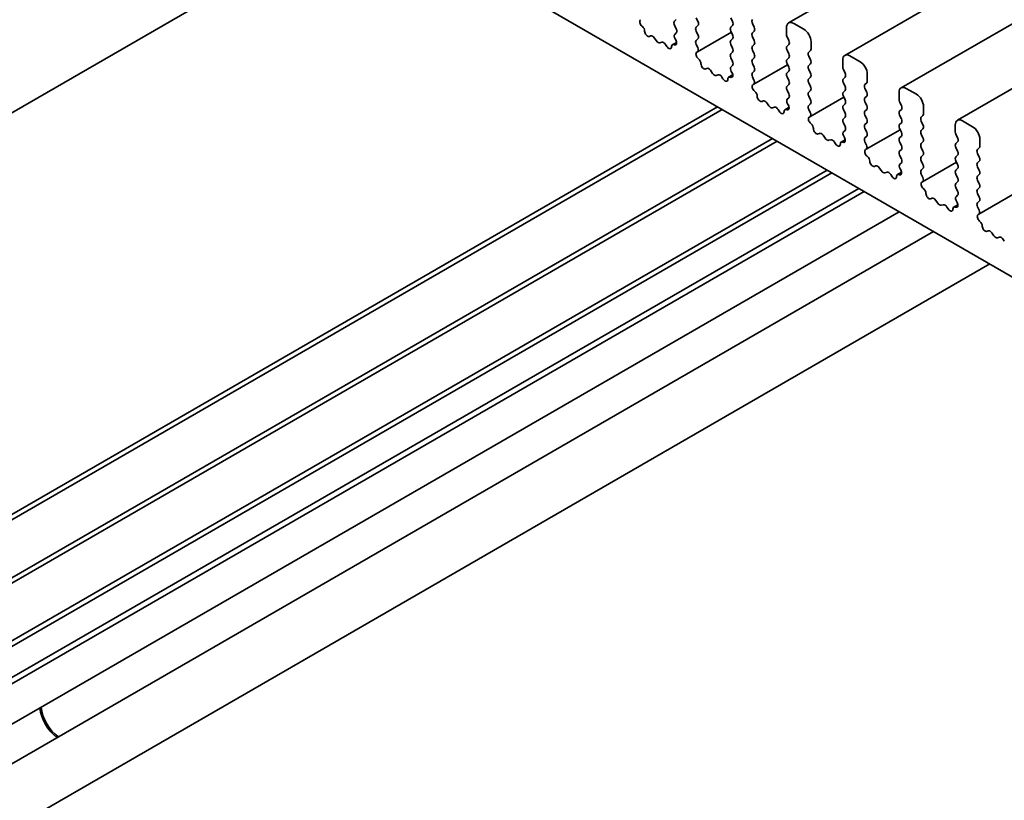
# Model space of a CAD drawing. Units: millimetres. Extents: x 0 to 3559, y 0 to 702.
# Drawn here: x 360 to 409, y 155 to 194 of the extents above; entities that cross this region are included whole.
import ezdxf

# ---------------------------------------------------------------- set-up
doc = ezdxf.new("R2010")
doc.units = ezdxf.units.MM
doc.header["$LTSCALE"] = 1.5
doc.layers.add('Visible (ISO)', color=7, linetype='Continuous', lineweight=35)

msp = doc.modelspace()

# ---------------------------------------------------------------- linework, layer by layer
at = {"layer": 'Visible (ISO)'}
for p, q in [((478.7964, 239.9474), (398.1862, 193.4071)), ((481.5541, 238.3552), (400.9439, 191.8149)), ((484.3118, 236.763), (403.7016, 190.2227)), ((487.0695, 235.1709), (406.4594, 188.6306)), ((366.7932, 205.4052), (414.0279, 178.1342)), ((377.6573, 199.1328), (356.7573, 187.0662)), ((392.6804, 193.5701), (392.5955, 193.4884)), ((393.741, 193.4803), (393.6562, 193.6599)), ((395.3532, 193.6599), (395.4381, 193.4803)), ((391.0191, 193.2302), (390.9978, 193.2479)), ((392.5955, 193.2925), (392.6804, 193.1128)), ((393.6562, 193.2027), (393.741, 193.2843)), ((395.4381, 193.2843), (395.3532, 193.2027)), ((396.4987, 193.1945), (396.4139, 193.3741)), ((398.0827, 193.1782), (398.0827, 192.8352)), ((398.9312, 193.0965), (398.4362, 193.3823)), ((391.42, 192.7688), (391.3675, 192.7434)), ((391.7046, 192.525), (391.6006, 192.675)), ((392.6804, 192.9169), (392.6056, 192.845)), ((392.619, 192.6235), (392.6507, 192.5689)), ((393.741, 192.8271), (393.6562, 193.0067)), ((393.6562, 192.5495), (393.741, 192.6311)), ((395.3803, 192.9494), (393.7177, 191.9895)), ((395.3532, 193.0067), (395.4381, 192.8271)), ((395.4381, 192.6311), (395.3532, 192.5495)), ((396.4139, 192.9169), (396.4987, 192.9985)), ((396.4987, 192.5413), (396.4139, 192.7209)), ((398.1109, 192.7209), (398.1958, 192.5413)), ((391.9782, 192.457), (391.8743, 192.427)), ((392.2113, 192.2562), (392.1588, 192.3423)), ((392.6909, 192.4531), (392.4898, 192.337)), ((392.581, 192.3338), (392.5597, 192.3408)), ((393.7309, 192.1953), (393.6562, 192.3535)), ((395.3532, 192.3535), (395.4381, 192.1739)), ((396.4139, 192.2637), (396.4987, 192.3453)), ((396.4987, 191.8881), (396.4139, 192.0677)), ((398.1958, 192.3453), (398.1109, 192.2637)), ((398.1109, 192.0677), (398.1958, 191.8881)), ((399.2847, 192.1412), (399.2847, 192.4841)), ((393.6859, 191.9713), (393.7175, 191.9893)), ((393.7768, 191.6381), (393.7555, 191.6557)), ((395.4381, 191.9779), (395.3532, 191.8963)), ((395.3532, 191.7003), (395.4381, 191.5207)), ((396.4139, 191.6105), (396.4987, 191.6921)), ((398.1958, 191.6921), (398.1109, 191.6105)), ((399.1716, 191.9779), (399.2565, 192.0596)), ((399.2565, 191.6023), (399.1716, 191.782)), ((400.8404, 191.586), (400.8404, 191.2431)), ((401.6889, 191.5043), (401.1939, 191.7901)), ((394.1777, 191.1767), (394.1252, 191.1512)), ((395.4381, 191.3247), (395.3634, 191.2528)), ((396.4987, 191.2349), (396.4139, 191.4145)), ((398.138, 191.3572), (396.4755, 190.3973)), ((398.1109, 191.4145), (398.1958, 191.2349)), ((399.1716, 191.3247), (399.2565, 191.4064)), ((399.2565, 190.9491), (399.1716, 191.1288)), ((400.8687, 191.1288), (400.9535, 190.9491)), ((394.4623, 190.9328), (394.3583, 191.0828)), ((394.7359, 190.8648), (394.632, 190.8348)), ((394.969, 190.6641), (394.9165, 190.7502)), ((395.4486, 190.861), (395.2475, 190.7449)), ((395.3387, 190.7417), (395.3174, 190.7486)), ((395.3768, 191.0314), (395.4084, 190.9768)), ((396.4139, 190.9573), (396.4987, 191.0389)), ((396.4886, 190.6032), (396.4139, 190.7613)), ((398.1958, 191.0389), (398.1109, 190.9573)), ((398.1109, 190.7613), (398.1958, 190.5817)), ((399.1716, 190.6715), (399.2565, 190.7532)), ((400.9535, 190.7532), (400.8687, 190.6715)), ((402.0425, 190.549), (402.0425, 190.892)), ((396.4436, 190.3791), (396.4752, 190.3972)), ((398.1958, 190.3857), (398.1109, 190.3041)), ((399.2565, 190.2959), (399.1716, 190.4756)), ((400.8687, 190.4756), (400.9535, 190.2959)), ((401.9293, 190.3857), (402.0142, 190.4674)), ((402.0142, 190.0102), (401.9293, 190.1898)), ((404.4466, 189.9122), (403.9516, 190.198)), ((396.5345, 190.0459), (396.5132, 190.0636)), ((398.1109, 190.1081), (398.1958, 189.9285)), ((398.1958, 189.7326), (398.1211, 189.6607)), ((399.1716, 190.0183), (399.2565, 190.1)), ((399.2565, 189.6427), (399.1716, 189.8224)), ((400.8957, 189.765), (399.2332, 188.8051)), ((400.9535, 190.1), (400.8687, 190.0183)), ((400.8687, 189.8224), (400.9535, 189.6427)), ((401.9293, 189.7326), (402.0142, 189.8142)), ((403.5981, 189.9938), (403.5981, 189.6509)), ((394.7042, 189.2908), (356.0537, 166.9759)), ((396.9355, 189.5845), (396.8829, 189.5591)), ((397.22, 189.3406), (397.116, 189.4907)), ((397.4936, 189.2727), (397.3897, 189.2427)), ((398.2063, 189.2688), (398.0052, 189.1527)), ((398.1345, 189.4392), (398.1661, 189.3846)), ((399.1716, 189.3651), (399.2565, 189.4468)), ((400.9535, 189.4468), (400.8687, 189.3651)), ((402.0142, 189.357), (401.9293, 189.5366)), ((403.6264, 189.5366), (403.7112, 189.357)), ((404.8002, 188.9569), (404.8002, 189.2998)), ((394.936, 189.1569), (354.8784, 166.0297)), ((397.7267, 189.0719), (397.6742, 189.158)), ((398.0965, 189.1495), (398.0751, 189.1564)), ((399.2463, 189.011), (399.1716, 189.1692)), ((399.2013, 188.7869), (399.2329, 188.805)), ((400.8687, 189.1692), (400.9535, 188.9895)), ((400.9535, 188.7936), (400.8687, 188.7119)), ((401.9293, 189.0794), (402.0142, 189.161)), ((402.0142, 188.7038), (401.9293, 188.8834)), ((403.7112, 189.161), (403.6264, 189.0794)), ((403.6264, 188.8834), (403.7112, 188.7038)), ((404.687, 188.7936), (404.7719, 188.8752)), ((399.2922, 188.4537), (399.2709, 188.4714)), ((400.8687, 188.516), (400.9535, 188.3363)), ((401.9293, 188.4262), (402.0142, 188.5078)), ((402.0142, 188.0506), (401.9293, 188.2302)), ((403.7112, 188.5078), (403.6264, 188.4262)), ((403.6264, 188.2302), (403.7112, 188.0506)), ((404.7719, 188.418), (404.687, 188.5976)), ((404.687, 188.1404), (404.7719, 188.222)), ((406.3558, 188.4017), (406.3558, 188.0587)), ((407.2043, 188.32), (406.7094, 188.6058)), ((397.3982, 187.7354), (356.0613, 163.8695)), ((399.6932, 187.9923), (399.6407, 187.9669)), ((399.9777, 187.7485), (399.8737, 187.8985)), ((400.9535, 188.1404), (400.8788, 188.0685)), ((400.8922, 187.847), (400.9238, 187.7924)), ((401.9293, 187.773), (402.0142, 187.8546)), ((403.6535, 188.1729), (401.9909, 187.213)), ((403.7112, 187.8546), (403.6264, 187.773)), ((404.7719, 187.7648), (404.687, 187.9444)), ((406.3841, 187.9444), (406.4689, 187.7648)), ((397.623, 187.6056), (354.8784, 162.927)), ((400.2514, 187.6805), (400.1474, 187.6505)), ((400.4845, 187.4797), (400.4319, 187.5658)), ((400.9641, 187.6766), (400.763, 187.5605)), ((400.8542, 187.5573), (400.8329, 187.5643)), ((402.004, 187.4188), (401.9293, 187.577)), ((403.6264, 187.577), (403.7112, 187.3974)), ((404.687, 187.4872), (404.7719, 187.5688)), ((404.7719, 187.1116), (404.687, 187.2912)), ((406.4689, 187.5688), (406.3841, 187.4872)), ((406.3841, 187.2912), (406.4689, 187.1116)), ((407.4447, 187.2014), (407.5296, 187.2831)), ((407.5579, 187.3647), (407.5579, 187.7076)), ((401.959, 187.1948), (401.9906, 187.2128)), ((402.05, 186.8616), (402.0287, 186.8792)), ((403.7112, 187.2014), (403.6264, 187.1198)), ((403.6264, 186.9238), (403.7112, 186.7442)), ((404.687, 186.834), (404.7719, 186.9156)), ((406.4689, 186.9156), (406.3841, 186.834)), ((407.5296, 186.8258), (407.4447, 187.0055)), ((402.4509, 186.4002), (402.3984, 186.3747)), ((402.7354, 186.1563), (402.6315, 186.3063)), ((403.7112, 186.5482), (403.6365, 186.4763)), ((404.7719, 186.4584), (404.687, 186.638)), ((406.4112, 186.5807), (404.7486, 185.6208)), ((406.3841, 186.638), (406.4689, 186.4584)), ((407.4447, 186.5482), (407.5296, 186.6299)), ((407.5296, 186.1726), (407.4447, 186.3523)), ((400.31, 186.0542), (354.8784, 159.8243)), ((400.0782, 186.1881), (356.0537, 160.7705)), ((403.0091, 186.0883), (402.9051, 186.0583)), ((403.2422, 185.8876), (403.1896, 185.9737)), ((403.7218, 186.0845), (403.5207, 185.9684)), ((403.6119, 185.9652), (403.5906, 185.9721)), ((403.6499, 186.2548), (403.6815, 186.2003)), ((404.687, 186.1808), (404.7719, 186.2624)), ((404.7617, 185.8267), (404.687, 185.9848)), ((406.4689, 186.2624), (406.3841, 186.1808)), ((406.3841, 185.9848), (406.4689, 185.8052)), ((407.4447, 185.895), (407.5296, 185.9767)), ((404.7167, 185.6026), (404.7483, 185.6207)), ((406.4689, 185.6092), (406.3841, 185.5276)), ((406.3841, 185.3316), (406.4689, 185.152)), ((407.5296, 185.5194), (407.4447, 185.6991)), ((407.4447, 185.2418), (407.5296, 185.3235)), ((401.634, 185.2898), (356.1159, 159.0099)), ((401.8944, 185.1395), (356.1159, 158.7093)), ((404.8077, 185.2694), (404.7864, 185.2871)), ((406.4689, 184.956), (406.3942, 184.8842)), ((407.5296, 184.8662), (407.4447, 185.0459)), ((409.1689, 184.9885), (407.5063, 184.0286)), ((405.2086, 184.808), (405.1561, 184.7826)), ((405.4931, 184.5641), (405.3892, 184.7142)), ((405.7668, 184.4962), (405.6628, 184.4661)), ((405.9999, 184.2954), (405.9474, 184.3815)), ((406.4795, 184.4923), (406.2784, 184.3762)), ((406.3696, 184.373), (406.3483, 184.3799)), ((406.4076, 184.6627), (406.4392, 184.6081)), ((407.4447, 184.5886), (407.5296, 184.6703)), ((407.5195, 184.2345), (407.4447, 184.3927)), ((403.6065, 184.151), (357.0434, 157.2678)), ((407.4744, 184.0104), (407.5061, 184.0285)), ((407.5654, 183.6772), (407.5441, 183.6949)), ((405.2867, 183.1809), (357.8835, 155.8127)), ((407.9663, 183.2158), (407.9138, 183.1904)), ((408.2508, 182.972), (408.1469, 183.122)), ((408.5245, 182.904), (408.4206, 182.874)), ((408.7576, 182.7032), (408.7051, 182.7893)), ((408.0416, 181.5904), (359.0037, 153.2784))]:
    msp.add_line(p, q, dxfattribs=at)
for centre, major_axis, start_param, end_param in [((391.0279, 193.3901), (-0.1, 0.1732), 6.2806299, 8.424896), ((396.527, 193.4068), (-0.1, 0.1732), 0.1418971, 1.4288993), ((390.989, 193.0881), (-0.1, 0.1732), 3.908889, 5.2833033), ((392.7086, 193.3251), (-0.1, 0.1732), 0.1418971, 1.4288993), ((392.5672, 193.0802), (0.1, -0.1732), 0.1418971, 1.4288993), ((393.7693, 193.0394), (-0.1, 0.1732), 0.1418971, 1.4288993), ((393.6279, 193.4476), (0.1, -0.1732), 0.1418971, 1.4288993), ((395.4664, 193.0394), (-0.1, 0.1732), 0.1418971, 1.4288993), ((395.3249, 193.4476), (0.1, -0.1732), 0.1418971, 1.4288993), ((396.3856, 193.1618), (0.1, -0.1732), 0.1418971, 1.4288993), ((398.4362, 192.974), (-0.25, 0.433), 5.4977871, 7.0685835), ((398.9312, 192.6883), (-0.25, 0.433), 3.9269908, 5.4977871), ((391.2718, 192.9189), (0.1, -0.1732), 3.908889, 6.2411949), ((391.5157, 192.5934), (-0.1, 0.1732), 4.854286, 6.2411949), ((392.7188, 192.6817), (-0.1, 0.1732), 0.1418971, 1.5733518), ((392.5509, 192.5108), (0.1, -0.1732), 5.712271, 7.8565371), ((393.7693, 192.3862), (-0.1, 0.1732), 0.1418971, 1.4288993), ((393.6279, 192.7944), (0.1, -0.1732), 0.1418971, 1.4288993), ((395.4664, 192.3862), (-0.1, 0.1732), 0.1418971, 1.4288993), ((395.3249, 192.7944), (0.1, -0.1732), 0.1418971, 1.4288993), ((396.527, 192.7536), (-0.1, 0.1732), 0.1418971, 1.4288993), ((398.2241, 192.7536), (0.1, -0.1732), 3.9269908, 4.5704919), ((391.7894, 192.6066), (0.1, -0.1732), 4.854286, 6.1412883), ((392.0631, 192.2774), (-0.1, 0.1732), 4.7543794, 6.1412883), ((392.307, 192.3212), (0.1, -0.1732), 4.7543794, 7.0866853), ((392.5898, 192.1638), (-0.1, 0.1732), 5.712271, 7.0866853), ((393.6177, 192.1627), (0.1, -0.1732), 6.2806299, 7.7120846), ((395.3249, 192.1412), (0.1, -0.1732), 0.1418971, 1.4288993), ((396.527, 192.1004), (-0.1, 0.1732), 0.1418971, 1.4288993), ((396.3856, 192.5086), (0.1, -0.1732), 0.1418971, 1.4288993), ((398.2241, 192.1004), (-0.1, 0.1732), 0.1418971, 1.4288993), ((398.0827, 192.5086), (0.1, -0.1732), 0.1418971, 1.4288993), ((399.1433, 192.2229), (0.1, -0.1732), 0.1418971, 0.7853982), ((393.7856, 191.7979), (-0.1, 0.1732), 6.2806299, 8.424896), ((393.7467, 191.4959), (-0.1, 0.1732), 3.908889, 5.2833033), ((395.4664, 191.733), (-0.1, 0.1732), 0.1418971, 1.4288993), ((396.527, 191.4472), (-0.1, 0.1732), 0.1418971, 1.4288993), ((396.3856, 191.8554), (0.1, -0.1732), 0.1418971, 1.4288993), ((398.2241, 191.4472), (-0.1, 0.1732), 0.1418971, 1.4288993), ((398.0827, 191.8554), (0.1, -0.1732), 0.1418971, 1.4288993), ((399.2847, 191.8146), (-0.1, 0.1732), 0.1418971, 1.4288993), ((399.1433, 191.5697), (0.1, -0.1732), 0.1418971, 1.4288993), ((401.1939, 191.3819), (-0.25, 0.433), 5.4977871, 7.0685835), ((394.0295, 191.3267), (0.1, -0.1732), 3.908889, 6.2411949), ((394.2735, 191.0012), (-0.1, 0.1732), 4.854286, 6.2411949), ((395.4765, 191.0895), (-0.1, 0.1732), 0.1418971, 1.5733518), ((395.3249, 191.488), (0.1, -0.1732), 0.1418971, 1.4288993), ((396.3856, 191.2022), (0.1, -0.1732), 0.1418971, 1.4288993), ((398.0827, 191.2022), (0.1, -0.1732), 0.1418971, 1.4288993), ((399.2847, 191.1614), (-0.1, 0.1732), 0.1418971, 1.4288993), ((400.9818, 191.1614), (0.1, -0.1732), 3.9269908, 4.5704919), ((401.6889, 191.0961), (-0.25, 0.433), 3.9269908, 5.4977871), ((394.5471, 191.0145), (0.1, -0.1732), 4.854286, 6.1412883), ((394.8208, 190.6852), (-0.1, 0.1732), 4.7543794, 6.1412883), ((395.0647, 190.729), (0.1, -0.1732), 4.7543794, 7.0866853), ((395.3475, 190.5717), (-0.1, 0.1732), 5.712271, 7.0866853), ((395.3086, 190.9186), (0.1, -0.1732), 5.712271, 7.8565371), ((396.527, 190.794), (-0.1, 0.1732), 0.1418971, 1.4288993), ((398.2241, 190.794), (-0.1, 0.1732), 0.1418971, 1.4288993), ((399.2847, 190.5082), (-0.1, 0.1732), 0.1418971, 1.4288993), ((399.1433, 190.9165), (0.1, -0.1732), 0.1418971, 1.4288993), ((400.9818, 190.5082), (-0.1, 0.1732), 0.1418971, 1.4288993), ((400.8404, 190.9165), (0.1, -0.1732), 0.1418971, 1.4288993), ((396.5433, 190.2057), (-0.1, 0.1732), 6.2806299, 8.424896), ((396.3755, 190.5705), (0.1, -0.1732), 6.2806299, 7.7120846), ((398.2241, 190.1408), (-0.1, 0.1732), 0.1418971, 1.4288993), ((398.0827, 190.549), (0.1, -0.1732), 0.1418971, 1.4288993), ((399.1433, 190.2633), (0.1, -0.1732), 0.1418971, 1.4288993), ((400.8404, 190.2633), (0.1, -0.1732), 0.1418971, 1.4288993), ((402.0425, 190.2224), (-0.1, 0.1732), 0.1418971, 1.4288993), ((401.901, 190.6307), (0.1, -0.1732), 0.1418971, 0.7853982), ((403.9516, 189.7897), (-0.25, 0.433), 5.4977871, 7.0685835), ((396.5044, 189.9037), (-0.1, 0.1732), 3.908889, 5.2833033), ((396.7872, 189.7345), (0.1, -0.1732), 3.908889, 6.2411949), ((398.2342, 189.4974), (-0.1, 0.1732), 0.1418971, 1.5733518), ((398.0827, 189.8959), (0.1, -0.1732), 0.1418971, 1.4288993), ((399.2847, 189.855), (-0.1, 0.1732), 0.1418971, 1.4288993), ((400.9818, 189.855), (-0.1, 0.1732), 0.1418971, 1.4288993), ((402.0425, 189.5693), (-0.1, 0.1732), 0.1418971, 1.4288993), ((401.901, 189.9775), (0.1, -0.1732), 0.1418971, 1.4288993), ((404.4466, 189.5039), (-0.25, 0.433), 3.9269908, 5.4977871), ((397.0312, 189.409), (-0.1, 0.1732), 4.854286, 6.2411949), ((397.3048, 189.4223), (0.1, -0.1732), 4.854286, 6.1412883), ((397.5785, 189.093), (-0.1, 0.1732), 4.7543794, 6.1412883), ((398.1052, 188.9795), (-0.1, 0.1732), 5.712271, 7.0866853), ((398.0664, 189.3264), (0.1, -0.1732), 5.712271, 7.8565371), ((399.2847, 189.2018), (-0.1, 0.1732), 0.1418971, 1.4288993), ((399.1433, 189.6101), (0.1, -0.1732), 0.1418971, 1.4288993), ((400.9818, 189.2018), (-0.1, 0.1732), 0.1418971, 1.4288993), ((400.8404, 189.6101), (0.1, -0.1732), 0.1418971, 1.4288993), ((401.901, 189.3243), (0.1, -0.1732), 0.1418971, 1.4288993), ((403.7395, 189.5693), (0.1, -0.1732), 3.9269908, 4.5704919), ((403.5981, 189.3243), (0.1, -0.1732), 0.1418971, 1.4288993), ((397.8225, 189.1369), (0.1, -0.1732), 4.7543794, 7.0866853), ((399.301, 188.6136), (-0.1, 0.1732), 6.2806299, 8.424896), ((399.1332, 188.9784), (0.1, -0.1732), 6.2806299, 7.7120846), ((400.9818, 188.5486), (-0.1, 0.1732), 0.1418971, 1.4288993), ((400.8404, 188.9569), (0.1, -0.1732), 0.1418971, 1.4288993), ((402.0425, 188.9161), (-0.1, 0.1732), 0.1418971, 1.4288993), ((401.901, 188.6711), (0.1, -0.1732), 0.1418971, 1.4288993), ((403.7395, 188.9161), (-0.1, 0.1732), 0.1418971, 1.4288993), ((403.5981, 188.6711), (0.1, -0.1732), 0.1418971, 1.4288993), ((404.8002, 188.6303), (-0.1, 0.1732), 0.1418971, 1.4288993), ((404.6587, 189.0385), (0.1, -0.1732), 0.1418971, 0.7853982), ((399.2621, 188.3116), (-0.1, 0.1732), 3.908889, 5.2833033), ((399.5449, 188.1424), (0.1, -0.1732), 3.908889, 6.2411949), ((400.8404, 188.3037), (0.1, -0.1732), 0.1418971, 1.4288993), ((402.0425, 188.2629), (-0.1, 0.1732), 0.1418971, 1.4288993), ((403.7395, 188.2629), (-0.1, 0.1732), 0.1418971, 1.4288993), ((404.6587, 188.3853), (0.1, -0.1732), 0.1418971, 1.4288993), ((406.7094, 188.1975), (-0.25, 0.433), 5.4977871, 7.0685835), ((407.2043, 187.9118), (-0.25, 0.433), 3.9269908, 5.4977871), ((399.7889, 187.8169), (-0.1, 0.1732), 4.854286, 6.2411949), ((400.0626, 187.8301), (0.1, -0.1732), 4.854286, 6.1412883), ((400.9919, 187.9052), (-0.1, 0.1732), 0.1418971, 1.5733518), ((400.8241, 187.7343), (0.1, -0.1732), 5.712271, 7.8565371), ((402.0425, 187.6097), (-0.1, 0.1732), 0.1418971, 1.4288993), ((401.901, 188.0179), (0.1, -0.1732), 0.1418971, 1.4288993), ((403.7395, 187.6097), (-0.1, 0.1732), 0.1418971, 1.4288993), ((403.5981, 188.0179), (0.1, -0.1732), 0.1418971, 1.4288993), ((404.8002, 187.9771), (-0.1, 0.1732), 0.1418971, 1.4288993), ((404.6587, 187.7321), (0.1, -0.1732), 0.1418971, 1.4288993), ((406.4972, 187.9771), (0.1, -0.1732), 3.9269908, 4.5704919), ((406.3558, 187.7321), (0.1, -0.1732), 0.1418971, 1.4288993), ((400.3362, 187.5009), (-0.1, 0.1732), 4.7543794, 6.1412883), ((400.5802, 187.5447), (0.1, -0.1732), 4.7543794, 7.0866853), ((400.863, 187.3873), (-0.1, 0.1732), 5.712271, 7.0866853), ((401.8909, 187.3862), (0.1, -0.1732), 6.2806299, 7.7120846), ((403.5981, 187.3647), (0.1, -0.1732), 0.1418971, 1.4288993), ((404.8002, 187.3239), (-0.1, 0.1732), 0.1418971, 1.4288993), ((406.4972, 187.3239), (-0.1, 0.1732), 0.1418971, 1.4288993), ((407.4165, 187.4464), (0.1, -0.1732), 0.1418971, 0.7853982), ((402.0588, 187.0214), (-0.1, 0.1732), 6.2806299, 8.424896), ((402.0199, 186.7194), (-0.1, 0.1732), 3.908889, 5.2833033), ((403.7395, 186.9565), (-0.1, 0.1732), 0.1418971, 1.4288993), ((404.8002, 186.6707), (-0.1, 0.1732), 0.1418971, 1.4288993), ((404.6587, 187.0789), (0.1, -0.1732), 0.1418971, 1.4288993), ((406.4972, 186.6707), (-0.1, 0.1732), 0.1418971, 1.4288993), ((406.3558, 187.0789), (0.1, -0.1732), 0.1418971, 1.4288993), ((407.5579, 187.0381), (-0.1, 0.1732), 0.1418971, 1.4288993), ((407.4165, 186.7932), (0.1, -0.1732), 0.1418971, 1.4288993), ((402.3027, 186.5502), (0.1, -0.1732), 3.908889, 6.2411949), ((402.5466, 186.2247), (-0.1, 0.1732), 4.854286, 6.2411949), ((403.7497, 186.313), (-0.1, 0.1732), 0.1418971, 1.5733518), ((403.5981, 186.7115), (0.1, -0.1732), 0.1418971, 1.4288993), ((404.6587, 186.4257), (0.1, -0.1732), 0.1418971, 1.4288993), ((406.3558, 186.4257), (0.1, -0.1732), 0.1418971, 1.4288993), ((407.5579, 186.3849), (-0.1, 0.1732), 0.1418971, 1.4288993), ((402.8203, 186.2379), (0.1, -0.1732), 4.854286, 6.1412883), ((403.0939, 185.9087), (-0.1, 0.1732), 4.7543794, 6.1412883), ((403.3379, 185.9525), (0.1, -0.1732), 4.7543794, 7.0866853), ((403.6207, 185.7952), (-0.1, 0.1732), 5.712271, 7.0866853), ((403.5818, 186.1421), (0.1, -0.1732), 5.712271, 7.8565371), ((404.8002, 186.0175), (-0.1, 0.1732), 0.1418971, 1.4288993), ((404.6486, 185.794), (0.1, -0.1732), 6.2806299, 7.7120846), ((406.4972, 186.0175), (-0.1, 0.1732), 0.1418971, 1.4288993), ((406.3558, 185.7725), (0.1, -0.1732), 0.1418971, 1.4288993), ((407.5579, 185.7317), (-0.1, 0.1732), 0.1418971, 1.4288993), ((407.4165, 186.14), (0.1, -0.1732), 0.1418971, 1.4288993), ((404.8165, 185.4292), (-0.1, 0.1732), 6.2806299, 8.424896), ((406.4972, 185.3643), (-0.1, 0.1732), 0.1418971, 1.4288993), ((407.4165, 185.4868), (0.1, -0.1732), 0.1418971, 1.4288993), ((404.7776, 185.1272), (-0.1, 0.1732), 3.908889, 5.2833033), ((405.0604, 184.958), (0.1, -0.1732), 3.908889, 6.2411949), ((405.3043, 184.6325), (-0.1, 0.1732), 4.854286, 6.2411949), ((406.5074, 184.7209), (-0.1, 0.1732), 0.1418971, 1.5733518), ((406.3558, 185.1193), (0.1, -0.1732), 0.1418971, 1.4288993), ((407.5579, 185.0785), (-0.1, 0.1732), 0.1418971, 1.4288993), ((407.4165, 184.8336), (0.1, -0.1732), 0.1418971, 1.4288993), ((405.578, 184.6458), (0.1, -0.1732), 4.854286, 6.1412883), ((405.8516, 184.3165), (-0.1, 0.1732), 4.7543794, 6.1412883), ((406.3784, 184.203), (-0.1, 0.1732), 5.712271, 7.0866853), ((406.3395, 184.5499), (0.1, -0.1732), 5.712271, 7.8565371), ((407.5579, 184.4253), (-0.1, 0.1732), 0.1418971, 1.4288993), ((406.0956, 184.3604), (0.1, -0.1732), 4.7543794, 7.0866853), ((407.5742, 183.8371), (-0.1, 0.1732), 6.2806299, 8.424896), ((407.4063, 184.2018), (0.1, -0.1732), 6.2806299, 7.7120846), ((407.5353, 183.5351), (-0.1, 0.1732), 3.908889, 5.2833033), ((407.8181, 183.3659), (0.1, -0.1732), 3.908889, 6.2411949), ((408.062, 183.0404), (-0.1, 0.1732), 4.854286, 6.2411949), ((408.3357, 183.0536), (0.1, -0.1732), 4.854286, 6.1412883), ((408.6094, 182.7244), (-0.1, 0.1732), 4.7543794, 6.1412883), ((362.4798, 159.4364), (0.7125, -1.2341), 4.0818893, 5.3428886), ((362.4798, 159.4364), (0.6575, -1.1388), 4.0193679, 5.40541)]:
    msp.add_ellipse(centre, major_axis=major_axis, ratio=0.5773503, start_param=start_param, end_param=end_param, dxfattribs=at)

doc.saveas('drawing.dxf')
